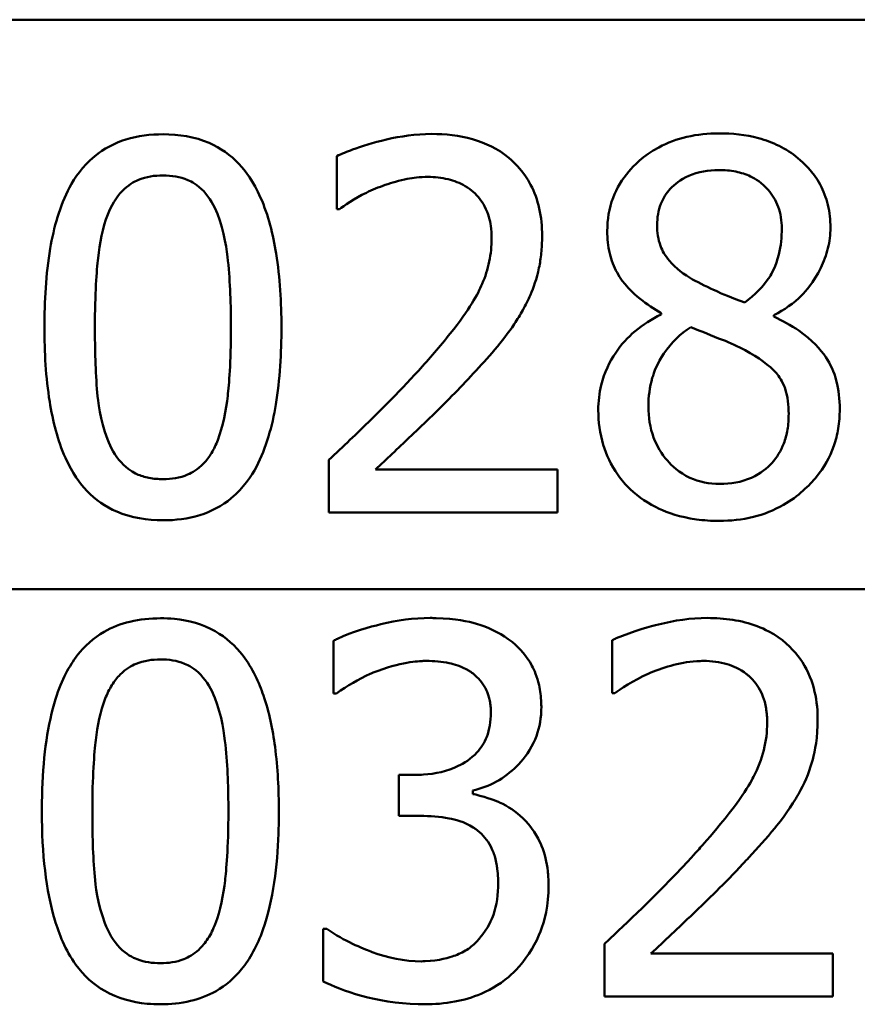
# Paper-space layout 'DF_1' of a CAD drawing. Units: millimetres. Extents: x 0 to 2100, y 0 to 4110.
# Drawn here: x 1409 to 1415, y 1557 to 1563 of the extents above; entities that cross this region are included whole.
import ezdxf

# ---------------------------------------------------------------- set-up
doc = ezdxf.new("R2010")
doc.units = ezdxf.units.MM
doc.header["$LTSCALE"] = 10
doc.layers.add('Visible Edges(ISO)', color=7, linetype='Continuous', lineweight=50)
doc.layers.add('Visible Tangent Edges(ISO)', color=7, linetype='Continuous', lineweight=50)

psp = doc.layouts.new('DF_1')

# ---------------------------------------------------------------- linework, layer by layer
at = {"layer": 'Visible Edges(ISO)'}
for p, q in [((1411.0637, 1562.4193), (1411.0637, 1562.0627)), ((1411.0819, 1562.0627), (1411.0637, 1562.0627)), ((1413.2517, 1561.3618), (1413.2517, 1561.3516)), ((1414.0134, 1561.3374), (1414.0134, 1561.3476)), ((1411.011, 1560.3711), (1411.011, 1560.0165)), ((1411.325, 1560.3062), (1412.5527, 1560.3062)), ((1412.5527, 1560.0165), (1412.5527, 1560.3062)), ((1412.5527, 1560.0165), (1411.011, 1560.0165)), ((1411.0424, 1559.1511), (1411.0424, 1558.7965)), ((1412.9224, 1559.1551), (1412.9224, 1558.7986)), ((1411.0626, 1558.7965), (1411.0424, 1558.7965)), ((1412.9407, 1558.7986), (1412.9224, 1558.7986)), ((1411.484, 1558.2475), (1411.5954, 1558.2475)), ((1411.484, 1558.2475), (1411.484, 1557.97)), ((1411.9824, 1558.1178), (1411.9824, 1558.1422)), ((1411.6258, 1557.97), (1411.484, 1557.97)), ((1410.9735, 1557.2082), (1410.9978, 1557.2082)), ((1410.9735, 1557.2082), (1410.9735, 1556.8537)), ((1412.8698, 1557.1069), (1412.8698, 1556.7524)), ((1413.1838, 1557.0421), (1414.4115, 1557.0421)), ((1414.4115, 1556.7524), (1414.4115, 1557.0421)), ((1414.4115, 1556.7524), (1412.8698, 1556.7524))]:
    psp.add_line(p, q, dxfattribs=at)
for points, knots in [([(1409.8927, 1562.5672), (1409.8082, 1562.5672), (1409.7231, 1562.5572), (1409.5647, 1562.5078), (1409.4935, 1562.4708), (1409.3486, 1562.3513), (1409.2965, 1562.2736), (1409.1948, 1562.0846), (1409.1553, 1561.9371), (1409.1022, 1561.6242), (1409.0924, 1561.4391), (1409.0924, 1561.2645)], [-0.1533658, -0.1533658, -0.1533658, -0.1533658, -0.1349126, -0.1349126, -0.117459, -0.117459, -0.0952159, -0.0952159, -0.0523708, -0.0523708, 0, 0, 0, 0]), ([(1410.6909, 1561.2665), (1410.6909, 1561.4303), (1410.6818, 1561.6012), (1410.6352, 1561.891), (1410.6025, 1562.0221), (1410.5016, 1562.2504), (1410.4484, 1562.3203), (1410.3474, 1562.428), (1410.2798, 1562.4754), (1410.1052, 1562.551), (1409.9989, 1562.5672), (1409.8927, 1562.5672)], [-0.1267582, -0.1267582, -0.1267582, -0.1267582, -0.1008969, -0.1008969, -0.0803252, -0.0803252, -0.0609455, -0.0609455, -0.0342693, -0.0342693, 0, 0, 0, 0]), ([(1411.7039, 1562.5692), (1411.4898, 1562.5692), (1411.2873, 1562.5057), (1411.1348, 1562.4508), (1411.0977, 1562.436), (1411.0637, 1562.4193)], [-0.05247142, -0.05247142, -0.05247142, -0.05247142, -0.0121494, -0.0121494, 0, 0, 0, 0]), ([(1412.4494, 1561.8824), (1412.4494, 1561.9448), (1412.4436, 1562.0071), (1412.4174, 1562.1238), (1412.3983, 1562.1772), (1412.3283, 1562.3096), (1412.2724, 1562.3683), (1412.1514, 1562.4687), (1412.0686, 1562.5089), (1411.8909, 1562.5595), (1411.7966, 1562.5692), (1411.7039, 1562.5692)], [-0.1058257, -0.1058257, -0.1058257, -0.1058257, -0.092733, -0.092733, -0.0805766, -0.0805766, -0.0605252, -0.0605252, -0.0304683, -0.0304683, 0, 0, 0, 0]), ([(1413.6427, 1562.5733), (1413.5697, 1562.5733), (1413.4964, 1562.5663), (1413.3594, 1562.5345), (1413.296, 1562.5114), (1413.1309, 1562.422), (1413.0655, 1562.3529), (1412.9893, 1562.2642), (1412.9528, 1562.2049), (1412.901, 1562.0666), (1412.889, 1561.9918), (1412.889, 1561.9148)], [-0.07784759, -0.07784759, -0.07784759, -0.07784759, -0.06842149, -0.06842149, -0.05982318, -0.05982318, -0.04484958, -0.04484958, -0.02309886, -0.02309886, 0, 0, 0, 0]), ([(1414.3943, 1561.9371), (1414.3943, 1561.9892), (1414.389, 1562.0407), (1414.3654, 1562.1392), (1414.3481, 1562.1848), (1414.277, 1562.3164), (1414.214, 1562.3745), (1414.095, 1562.4721), (1414.0048, 1562.5149), (1413.8221, 1562.5641), (1413.732, 1562.5733), (1413.6427, 1562.5733)], [-0.09594154, -0.09594154, -0.09594154, -0.09594154, -0.08770092, -0.08770092, -0.0797599, -0.0797599, -0.06325866, -0.06325866, -0.02995389, -0.02995389, 0, 0, 0, 0]), ([(1413.2253, 1561.9533), (1413.2253, 1561.9788), (1413.2273, 1562.0043), (1413.2357, 1562.0528), (1413.2419, 1562.0756), (1413.2655, 1562.1363), (1413.287, 1562.17), (1413.3414, 1562.2285), (1413.3824, 1562.262), (1413.5026, 1562.3154), (1413.5719, 1562.3261), (1413.6407, 1562.3261)], [-0.08708759, -0.08708759, -0.08708759, -0.08708759, -0.07485761, -0.07485761, -0.06339213, -0.06339213, -0.04321848, -0.04321848, -0.02306583, -0.02306583, 0, 0, 0, 0]), ([(1413.6407, 1562.3261), (1413.6794, 1562.3261), (1413.7185, 1562.3229), (1413.7906, 1562.3084), (1413.8239, 1562.298), (1413.8869, 1562.2678), (1413.9313, 1562.2413), (1414.0028, 1562.1584), (1414.0257, 1562.1208), (1414.0586, 1562.032), (1414.0661, 1561.9832), (1414.0661, 1561.9331)], [-0.09441626, -0.09441626, -0.09441626, -0.09441626, -0.07080408, -0.07080408, -0.04974109, -0.04974109, -0.02890628, -0.02890628, -0.01504647, -0.01504647, 0, 0, 0, 0]), ([(1409.5199, 1562.0263), (1409.5433, 1562.0847), (1409.5747, 1562.1396), (1409.6572, 1562.2255), (1409.6966, 1562.247), (1409.7787, 1562.2816), (1409.8362, 1562.2896), (1409.8927, 1562.2896)], [-0.03913852, -0.03913852, -0.03913852, -0.03913852, -0.02834966, -0.02834966, -0.01824503, -0.01824503, 0, 0, 0, 0]), ([(1409.8927, 1562.2896), (1409.9497, 1562.2896), (1410.0077, 1562.2814), (1410.0848, 1562.2479), (1410.125, 1562.2269), (1410.2071, 1562.1393), (1410.237, 1562.0867), (1410.2594, 1562.0303)], [-0.07859924, -0.07859924, -0.07859924, -0.07859924, -0.03741751, -0.03741751, -0.01842302, -0.01842302, 0, 0, 0, 0]), ([(1411.325, 1562.2005), (1411.3692, 1562.2188), (1411.4142, 1562.2342), (1411.5194, 1562.2635), (1411.5638, 1562.2712), (1411.6274, 1562.2781), (1411.6535, 1562.2795), (1411.6796, 1562.2795)], [-0.03049199, -0.03049199, -0.03049199, -0.03049199, -0.02097219, -0.02097219, -0.00856402, -0.00856402, 0, 0, 0, 0]), ([(1411.6796, 1562.2795), (1411.7252, 1562.2795), (1411.771, 1562.2749), (1411.8557, 1562.2541), (1411.8946, 1562.239), (1411.9501, 1562.206), (1411.9683, 1562.193), (1411.9855, 1562.1782)], [-0.03591287, -0.03591287, -0.03591287, -0.03591287, -0.02081583, -0.02081583, -0.00719289, -0.00719289, 0, 0, 0, 0]), ([(1411.0819, 1562.0627), (1411.1101, 1562.0824), (1411.1846, 1562.1344), (1411.284, 1562.1832), (1411.3044, 1562.1922), (1411.325, 1562.2005)], [-0.03560935, -0.03560935, -0.03560935, -0.03560935, -0.00718593, -0.00718593, 0, 0, 0, 0]), ([(1411.9855, 1562.1782), (1412.0165, 1562.1514), (1412.0417, 1562.1191), (1412.0874, 1562.0316), (1412.098, 1561.9839), (1412.1072, 1561.9221), (1412.1091, 1561.8931), (1412.1091, 1561.8642)], [-0.02638412, -0.02638412, -0.02638412, -0.02638412, -0.01877665, -0.01877665, -0.00867799, -0.00867799, 0, 0, 0, 0]), ([(1409.4328, 1561.2645), (1409.4328, 1561.4959), (1409.4447, 1561.6478), (1409.4645, 1561.8302), (1409.4839, 1561.9355), (1409.5199, 1562.0263)], [-0.05522621, -0.05522621, -0.05522621, -0.05522621, -0.02955044, -0.02955044, 0, 0, 0, 0]), ([(1410.2594, 1562.0303), (1410.3066, 1561.9112), (1410.3232, 1561.7791), (1410.3457, 1561.5689), (1410.3505, 1561.4115), (1410.3505, 1561.2665)], [-0.06334667, -0.06334667, -0.06334667, -0.06334667, -0.04349981, -0.04349981, 0, 0, 0, 0]), ([(1413.4644, 1561.5887), (1413.4082, 1561.6211), (1413.352, 1561.662), (1413.2784, 1561.7488), (1413.2603, 1561.782), (1413.232, 1561.8586), (1413.2253, 1561.9056), (1413.2253, 1561.9533)], [-0.04016708, -0.04016708, -0.04016708, -0.04016708, -0.02487013, -0.02487013, -0.0143256, -0.0143256, 0, 0, 0, 0]), ([(1414.0661, 1561.9331), (1414.0661, 1561.8737), (1414.0602, 1561.8146), (1414.0261, 1561.6752), (1413.9963, 1561.6253), (1413.943, 1561.5411), (1413.883, 1561.4831), (1413.8169, 1561.4327)], [-0.03968028, -0.03968028, -0.03968028, -0.03968028, -0.03439255, -0.03439255, -0.02681683, -0.02681683, 0, 0, 0, 0]), ([(1414.0134, 1561.3476), (1414.0819, 1561.3822), (1414.146, 1561.4264), (1414.224, 1561.5055), (1414.2809, 1561.5666), (1414.3496, 1561.7081), (1414.3662, 1561.7524), (1414.3829, 1561.8209), (1414.3871, 1561.8433), (1414.3928, 1561.8896), (1414.3943, 1561.9133), (1414.3943, 1561.9371)], [-0.1471896, -0.1471896, -0.1471896, -0.1471896, -0.0623243, -0.0623243, -0.0284324, -0.0284324, -0.0140247, -0.0140247, -0.007142, -0.007142, 0, 0, 0, 0]), ([(1412.1091, 1561.8642), (1412.1091, 1561.8119), (1412.1037, 1561.7602), (1412.0822, 1561.6569), (1412.066, 1561.6065), (1412.0149, 1561.4868), (1411.9617, 1561.3888), (1411.7621, 1561.1383), (1411.687, 1561.0522), (1411.6147, 1560.9728)], [-0.1883161, -0.1883161, -0.1883161, -0.1883161, -0.1444186, -0.1444186, -0.0994443, -0.0994443, -0.0335419, -0.0335419, 0, 0, 0, 0]), ([(1412.3198, 1561.382), (1412.3389, 1561.4152), (1412.356, 1561.4496), (1412.3903, 1561.5303), (1412.413, 1561.5925), (1412.4352, 1561.6988), (1412.4403, 1561.7322), (1412.4455, 1561.7833), (1412.4468, 1561.801), (1412.4489, 1561.8399), (1412.4494, 1561.8612), (1412.4494, 1561.8824)], [-0.06223592, -0.06223592, -0.06223592, -0.06223592, -0.04438898, -0.04438898, -0.02181994, -0.02181994, -0.01168873, -0.01168873, -0.00637489, -0.00637489, 0, 0, 0, 0]), ([(1412.889, 1561.9148), (1412.889, 1561.8636), (1412.8939, 1561.8124), (1412.9162, 1561.7172), (1412.9324, 1561.674), (1412.998, 1561.557), (1413.0599, 1561.499), (1413.1554, 1561.4217), (1413.2033, 1561.3899), (1413.2517, 1561.3618)], [-0.06240016, -0.06240016, -0.06240016, -0.06240016, -0.05045474, -0.05045474, -0.03944516, -0.03944516, -0.0182653, -0.0182653, 0, 0, 0, 0]), ([(1413.8169, 1561.4327), (1413.7319, 1561.4604), (1413.6531, 1561.4965), (1413.5779, 1561.5312), (1413.5088, 1561.5638), (1413.4644, 1561.5887)], [-0.02811606, -0.02811606, -0.02811606, -0.02811606, -0.01664337, -0.01664337, 0, 0, 0, 0]), ([(1411.9855, 1560.9545), (1412.0839, 1561.0591), (1412.181, 1561.1666), (1412.2824, 1561.3182), (1412.3018, 1561.3497), (1412.3198, 1561.382)], [-0.05637346, -0.05637346, -0.05637346, -0.05637346, -0.01136091, -0.01136091, 0, 0, 0, 0]), ([(1413.2517, 1561.3516), (1413.1898, 1561.3213), (1413.1302, 1561.2842), (1413.0268, 1561.1971), (1412.9828, 1561.1492), (1412.9051, 1561.0335), (1412.8693, 1560.9606), (1412.8347, 1560.8207), (1412.8283, 1560.7645), (1412.8283, 1560.7074)], [-0.09370011, -0.09370011, -0.09370011, -0.09370011, -0.067436, -0.067436, -0.04346064, -0.04346064, -0.01712732, -0.01712732, 0, 0, 0, 0]), ([(1414.4571, 1560.7135), (1414.4571, 1560.7787), (1414.4504, 1560.8439), (1414.4185, 1560.9634), (1414.3955, 1561.0162), (1414.3285, 1561.1165), (1414.2707, 1561.1806), (1414.1274, 1561.2798), (1414.0708, 1561.3109), (1414.0134, 1561.3374)], [-0.1248859, -0.1248859, -0.1248859, -0.1248859, -0.0894099, -0.0894099, -0.0569174, -0.0569174, -0.0209263, -0.0209263, 0, 0, 0, 0]), ([(1409.0924, 1561.2645), (1409.0924, 1561.0993), (1409.1016, 1560.9263), (1409.1484, 1560.6349), (1409.1812, 1560.503), (1409.2808, 1560.2802), (1409.3324, 1560.2111), (1409.4362, 1560.1017), (1409.5039, 1560.055), (1409.6791, 1559.9798), (1409.7862, 1559.9639), (1409.8927, 1559.9639)], [-0.1331004, -0.1331004, -0.1331004, -0.1331004, -0.1040849, -0.1040849, -0.0812126, -0.0812126, -0.0607627, -0.0607627, -0.0343628, -0.0343628, 0, 0, 0, 0]), ([(1409.5179, 1560.5109), (1409.4676, 1560.6425), (1409.4541, 1560.7694), (1409.4362, 1560.9642), (1409.4328, 1561.1253), (1409.4328, 1561.2645)], [-0.05841362, -0.05841362, -0.05841362, -0.05841362, -0.0417702, -0.0417702, 0, 0, 0, 0]), ([(1409.8927, 1559.9639), (1409.9761, 1559.9639), (1410.06, 1559.9738), (1410.2175, 1560.0228), (1410.2891, 1560.0601), (1410.4355, 1560.1815), (1410.4881, 1560.2615), (1410.5895, 1560.4515), (1410.6291, 1560.6007), (1410.6813, 1560.9132), (1410.6909, 1561.0947), (1410.6909, 1561.2665)], [-0.1516956, -0.1516956, -0.1516956, -0.1516956, -0.1340973, -0.1340973, -0.1170688, -0.1170688, -0.0950918, -0.0950918, -0.0515646, -0.0515646, 0, 0, 0, 0]), ([(1410.3505, 1561.2665), (1410.3505, 1561.0239), (1410.3373, 1560.88), (1410.3174, 1560.7052), (1410.2976, 1560.5968), (1410.2614, 1560.5048)], [-0.05300859, -0.05300859, -0.05300859, -0.05300859, -0.02996858, -0.02996858, 0, 0, 0, 0]), ([(1413.1666, 1560.7317), (1413.1666, 1560.7971), (1413.1746, 1560.8615), (1413.2039, 1560.9618), (1413.2258, 1561.0228), (1413.3202, 1561.1623), (1413.3823, 1561.2202), (1413.4523, 1561.2665)], [-0.09343777, -0.09343777, -0.09343777, -0.09343777, -0.0522832, -0.0522832, -0.02718995, -0.02718995, 0, 0, 0, 0]), ([(1413.4523, 1561.2665), (1413.5238, 1561.2374), (1413.5953, 1561.2086), (1413.7152, 1561.1615), (1413.7731, 1561.1367), (1413.8189, 1561.1105)], [-0.04308107, -0.04308107, -0.04308107, -0.04308107, -0.01732078, -0.01732078, 0, 0, 0, 0]), ([(1413.8189, 1561.1105), (1413.9091, 1561.0617), (1413.983, 1561.0098), (1414.0481, 1560.9338), (1414.0708, 1560.9022), (1414.1063, 1560.7982), (1414.1127, 1560.7388), (1414.1127, 1560.681)], [-0.07478976, -0.07478976, -0.07478976, -0.07478976, -0.03342503, -0.03342503, -0.01733596, -0.01733596, 0, 0, 0, 0]), ([(1411.6147, 1560.9728), (1411.4787, 1560.8232), (1411.3402, 1560.6844), (1411.1061, 1560.4607), (1411.0586, 1560.4158), (1411.011, 1560.3711)], [-0.1015489, -0.1015489, -0.1015489, -0.1015489, -0.0204715, -0.0204715, 0, 0, 0, 0]), ([(1411.325, 1560.3062), (1411.3973, 1560.3734), (1411.4795, 1560.4512), (1411.6339, 1560.5978), (1411.742, 1560.7008), (1411.8901, 1560.8524), (1411.9383, 1560.9031), (1411.9855, 1560.9545)], [-0.1077634, -0.1077634, -0.1077634, -0.1077634, -0.0665303, -0.0665303, -0.0218517, -0.0218517, 0, 0, 0, 0]), ([(1413.6467, 1560.209), (1413.5775, 1560.209), (1413.5095, 1560.2215), (1413.3735, 1560.285), (1413.3247, 1560.3324), (1413.2551, 1560.4114), (1413.2236, 1560.4631), (1413.177, 1560.5885), (1413.1666, 1560.6594), (1413.1666, 1560.7317)], [-0.0675529, -0.0675529, -0.0675529, -0.0675529, -0.05496348, -0.05496348, -0.04078328, -0.04078328, -0.02168935, -0.02168935, 0, 0, 0, 0]), ([(1412.8283, 1560.7074), (1412.8283, 1560.6274), (1412.839, 1560.5493), (1412.8816, 1560.4088), (1412.9125, 1560.3373), (1412.9862, 1560.2342), (1413.0134, 1560.203), (1413.043, 1560.1746)], [-0.07051959, -0.07051959, -0.07051959, -0.07051959, -0.03957169, -0.03957169, -0.01307858, -0.01307858, 0, 0, 0, 0]), ([(1413.6427, 1559.9598), (1413.7207, 1559.9598), (1413.7986, 1559.968), (1413.9454, 1560.0045), (1414.0134, 1560.0312), (1414.1791, 1560.1264), (1414.2528, 1560.1994), (1414.3499, 1560.3187), (1414.3898, 1560.3877), (1414.4302, 1560.5033), (1414.44, 1560.5425), (1414.4538, 1560.6259), (1414.4571, 1560.6696), (1414.4571, 1560.7135)], [-0.1048745, -0.1048745, -0.1048745, -0.1048745, -0.0888232, -0.0888232, -0.0738936, -0.0738936, -0.0504035, -0.0504035, -0.0254312, -0.0254312, -0.0131709, -0.0131709, 0, 0, 0, 0]), ([(1414.1127, 1560.681), (1414.1127, 1560.6456), (1414.1102, 1560.6101), (1414.099, 1560.543), (1414.0908, 1560.5116), (1414.0605, 1560.4317), (1414.0336, 1560.388), (1413.9695, 1560.3178), (1413.9255, 1560.2794), (1413.7936, 1560.2205), (1413.72, 1560.209), (1413.6467, 1560.209)], [-0.1084796, -0.1084796, -0.1084796, -0.1084796, -0.0908353, -0.0908353, -0.074534, -0.074534, -0.0476394, -0.0476394, -0.0245881, -0.0245881, 0, 0, 0, 0]), ([(1409.8927, 1560.2414), (1409.8608, 1560.2414), (1409.8287, 1560.2439), (1409.7693, 1560.2554), (1409.7418, 1560.2637), (1409.6943, 1560.2855), (1409.6525, 1560.3075), (1409.569, 1560.3999), (1409.5395, 1560.4533), (1409.5179, 1560.5109)], [-0.09092084, -0.09092084, -0.09092084, -0.09092084, -0.06332503, -0.06332503, -0.03867846, -0.03867846, -0.0186283, -0.0186283, 0, 0, 0, 0]), ([(1410.2614, 1560.5048), (1410.2497, 1560.4743), (1410.2357, 1560.4448), (1410.2037, 1560.3918), (1410.1861, 1560.3683), (1410.1272, 1560.3065), (1410.0882, 1560.2847), (1410.0059, 1560.2497), (1409.949, 1560.2414), (1409.8927, 1560.2414)], [-0.03977992, -0.03977992, -0.03977992, -0.03977992, -0.0339202, -0.0339202, -0.02854649, -0.02854649, -0.01817675, -0.01817675, 0, 0, 0, 0]), ([(1413.043, 1560.1746), (1413.1018, 1560.118), (1413.1684, 1560.0744), (1413.2964, 1560.0156), (1413.3777, 1559.9854), (1413.5405, 1559.9629), (1413.5917, 1559.9598), (1413.6427, 1559.9598)], [-0.1032817, -0.1032817, -0.1032817, -0.1032817, -0.0549772, -0.0549772, -0.0171219, -0.0171219, 0, 0, 0, 0]), ([(1409.8754, 1559.303), (1409.8064, 1559.303), (1409.7368, 1559.2963), (1409.6082, 1559.2652), (1409.5494, 1559.2428), (1409.4237, 1559.17), (1409.363, 1559.1159), (1409.2625, 1558.9852), (1409.2101, 1558.8941), (1409.1144, 1558.59), (1409.086, 1558.3846), (1409.076, 1558.1003), (1409.0752, 1558.0502), (1409.0752, 1558.0003)], [-0.3004129, -0.3004129, -0.3004129, -0.3004129, -0.2489104, -0.2489104, -0.2025513, -0.2025513, -0.1433017, -0.1433017, -0.0861745, -0.0861745, -0.0151673, -0.0151673, 0, 0, 0, 0]), ([(1410.6736, 1558.0024), (1410.6736, 1558.1459), (1410.6666, 1558.2938), (1410.6323, 1558.5521), (1410.608, 1558.671), (1410.5398, 1558.8694), (1410.497, 1558.9653), (1410.3796, 1559.1186), (1410.3175, 1559.1739), (1410.1592, 1559.2635), (1410.0656, 1559.289), (1409.938, 1559.3016), (1409.9067, 1559.303), (1409.8754, 1559.303)], [-0.1948832, -0.1948832, -0.1948832, -0.1948832, -0.143733, -0.143733, -0.1017855, -0.1017855, -0.068282, -0.068282, -0.0414439, -0.0414439, -0.0100897, -0.0100897, 0, 0, 0, 0]), ([(1411.6947, 1559.305), (1411.5832, 1559.305), (1411.4712, 1559.2893), (1411.2858, 1559.2448), (1411.1674, 1559.2122), (1411.0606, 1559.1606), (1411.0514, 1559.1559), (1411.0424, 1559.1511)], [-0.08801735, -0.08801735, -0.08801735, -0.08801735, -0.03791609, -0.03791609, -0.00326889, -0.00326889, 0, 0, 0, 0]), ([(1412.2215, 1559.1632), (1412.1553, 1559.2099), (1412.0834, 1559.2438), (1411.9519, 1559.2824), (1411.8658, 1559.3012), (1411.722, 1559.3049), (1411.7083, 1559.305), (1411.6947, 1559.305)], [-0.106868, -0.106868, -0.106868, -0.106868, -0.0472693, -0.0472693, -0.0044777, -0.0044777, 0, 0, 0, 0]), ([(1413.5626, 1559.305), (1413.4527, 1559.305), (1413.3423, 1559.2887), (1413.1944, 1559.2514), (1413.0575, 1559.2158), (1412.9406, 1559.1638), (1412.9314, 1559.1595), (1412.9224, 1559.1551)], [-0.1454244, -0.1454244, -0.1454244, -0.1454244, -0.0416476, -0.0416476, -0.0032557, -0.0032557, 0, 0, 0, 0]), ([(1414.3082, 1558.6183), (1414.3082, 1558.6315), (1414.3079, 1558.6447), (1414.3046, 1558.7259), (1414.2944, 1558.7927), (1414.2523, 1558.9285), (1414.2188, 1558.9931), (1414.1329, 1559.1031), (1414.0709, 1559.1648), (1413.8769, 1559.2684), (1413.7634, 1559.2938), (1413.6209, 1559.3041), (1413.5918, 1559.305), (1413.5626, 1559.305)], [-0.1601083, -0.1601083, -0.1601083, -0.1601083, -0.1536242, -0.1536242, -0.1202531, -0.1202531, -0.0825992, -0.0825992, -0.0479598, -0.0479598, -0.0097675, -0.0097675, 0, 0, 0, 0]), ([(1412.4443, 1558.7013), (1412.4443, 1558.7122), (1412.4441, 1558.7231), (1412.442, 1558.7742), (1412.4372, 1558.8141), (1412.4156, 1558.9103), (1412.3969, 1558.9526), (1412.3472, 1559.0463), (1412.3018, 1559.0993), (1412.2391, 1559.1501), (1412.2304, 1559.1568), (1412.2215, 1559.1632)], [-0.04569538, -0.04569538, -0.04569538, -0.04569538, -0.04375634, -0.04375634, -0.03657083, -0.03657083, -0.0259822, -0.0259822, -0.0035504, -0.0035504, 0, 0, 0, 0]), ([(1409.5027, 1558.7621), (1409.5152, 1558.7934), (1409.5301, 1558.8239), (1409.5641, 1558.8782), (1409.5826, 1558.9023), (1409.6426, 1558.9629), (1409.6808, 1558.9836), (1409.7627, 1559.0176), (1409.8197, 1559.0255), (1409.8754, 1559.0255)], [-0.03954601, -0.03954601, -0.03954601, -0.03954601, -0.03353125, -0.03353125, -0.02804277, -0.02804277, -0.01799662, -0.01799662, 0, 0, 0, 0]), ([(1409.8754, 1559.0255), (1409.9304, 1559.0255), (1409.9861, 1559.0178), (1410.0643, 1558.9858), (1410.1048, 1558.9649), (1410.1884, 1558.8777), (1410.2192, 1558.8238), (1410.2421, 1558.7661)], [-0.07374399, -0.07374399, -0.07374399, -0.07374399, -0.03812882, -0.03812882, -0.01911236, -0.01911236, 0, 0, 0, 0]), ([(1411.3098, 1558.9363), (1411.4938, 1559.0091), (1411.6203, 1559.0142), (1411.6536, 1559.0152), (1411.661, 1559.0153), (1411.6684, 1559.0153)], [-0.01093385, -0.01093385, -0.01093385, -0.01093385, -0.00242905, -0.00242905, 0, 0, 0, 0]), ([(1411.6684, 1559.0153), (1411.7204, 1559.0153), (1411.7722, 1559.0107), (1411.8528, 1558.9939), (1411.9026, 1558.9814), (1411.9619, 1558.9452), (1411.9671, 1558.9418), (1411.9723, 1558.9383)], [-0.05775637, -0.05775637, -0.05775637, -0.05775637, -0.02265302, -0.02265302, -0.00201425, -0.00201425, 0, 0, 0, 0]), ([(1413.1838, 1558.9363), (1413.2773, 1558.9751), (1413.3913, 1559.011), (1413.5231, 1559.0152), (1413.5307, 1559.0153), (1413.5383, 1559.0153)], [-0.04412355, -0.04412355, -0.04412355, -0.04412355, -0.00255028, -0.00255028, 0, 0, 0, 0]), ([(1413.5383, 1559.0153), (1413.5925, 1559.0153), (1413.6467, 1559.0089), (1413.7382, 1558.9811), (1413.7841, 1558.9613), (1413.834, 1558.9226), (1413.8392, 1558.9184), (1413.8442, 1558.914)], [-0.04500407, -0.04500407, -0.04500407, -0.04500407, -0.02074661, -0.02074661, -0.00218173, -0.00218173, 0, 0, 0, 0]), ([(1411.0626, 1558.7965), (1411.1353, 1558.8471), (1411.2112, 1558.8929), (1411.2969, 1558.9308), (1411.3034, 1558.9336), (1411.3098, 1558.9363)], [-0.02998523, -0.02998523, -0.02998523, -0.02998523, -0.0022392, -0.0022392, 0, 0, 0, 0]), ([(1411.9723, 1558.9383), (1411.9772, 1558.9349), (1411.9821, 1558.9313), (1412.0196, 1558.9018), (1412.0459, 1558.8696), (1412.0728, 1558.8203), (1412.084, 1558.7981), (1412.0958, 1558.7522), (1412.0983, 1558.739), (1412.1013, 1558.7175), (1412.1021, 1558.7091), (1412.1036, 1558.6895), (1412.104, 1558.6782), (1412.104, 1558.6669)], [-0.06018099, -0.06018099, -0.06018099, -0.06018099, -0.05514115, -0.05514115, -0.02046915, -0.02046915, -0.01001795, -0.01001795, -0.00595336, -0.00595336, -0.00341176, -0.00341176, 0, 0, 0, 0]), ([(1412.9407, 1558.7986), (1412.9726, 1558.8209), (1413.064, 1558.8856), (1413.1718, 1558.9315), (1413.1778, 1558.9339), (1413.1838, 1558.9363)], [-0.03815383, -0.03815383, -0.03815383, -0.03815383, -0.00209901, -0.00209901, 0, 0, 0, 0]), ([(1413.8442, 1558.914), (1413.8486, 1558.9103), (1413.8529, 1558.9063), (1413.8897, 1558.8708), (1413.9148, 1558.8328), (1413.9408, 1558.7718), (1413.9494, 1558.7482), (1413.9592, 1558.7027), (1413.9616, 1558.6887), (1413.9645, 1558.6653), (1413.9654, 1558.6562), (1413.9673, 1558.6314), (1413.9678, 1558.6157), (1413.9678, 1558.6)], [-0.04945125, -0.04945125, -0.04945125, -0.04945125, -0.04629718, -0.04629718, -0.02177236, -0.02177236, -0.01188062, -0.01188062, -0.00752798, -0.00752798, -0.00473558, -0.00473558, 0, 0, 0, 0]), ([(1409.4155, 1558.0003), (1409.4155, 1558.2331), (1409.4284, 1558.3978), (1409.4491, 1558.5752), (1409.4681, 1558.6749), (1409.5027, 1558.7621)], [-0.05370416, -0.05370416, -0.05370416, -0.05370416, -0.02819331, -0.02819331, 0, 0, 0, 0]), ([(1410.2421, 1558.7661), (1410.2893, 1558.6472), (1410.306, 1558.5143), (1410.3284, 1558.3049), (1410.3333, 1558.1492), (1410.3333, 1558.0024)], [-0.0649151, -0.0649151, -0.0649151, -0.0649151, -0.04468812, -0.04468812, 0, 0, 0, 0]), ([(1411.9824, 1558.1422), (1412.0376, 1558.1539), (1412.0908, 1558.1732), (1412.1918, 1558.2292), (1412.2374, 1558.2645), (1412.313, 1558.3412), (1412.3577, 1558.393), (1412.4203, 1558.523), (1412.4367, 1558.5855), (1412.4436, 1558.6677), (1412.4443, 1558.6845), (1412.4443, 1558.7013)], [-0.106255, -0.106255, -0.106255, -0.106255, -0.077266, -0.077266, -0.0485344, -0.0485344, -0.0248042, -0.0248042, -0.0050653, -0.0050653, 0, 0, 0, 0]), ([(1412.104, 1558.6669), (1412.104, 1558.638), (1412.1018, 1558.609), (1412.0924, 1558.5543), (1412.0855, 1558.5286), (1412.0603, 1558.4642), (1412.0384, 1558.4291), (1411.9692, 1558.3538), (1411.9209, 1558.325), (1411.8096, 1558.2705), (1411.7286, 1558.2539), (1411.6308, 1558.248), (1411.6131, 1558.2475), (1411.5954, 1558.2475)], [-0.06577483, -0.06577483, -0.06577483, -0.06577483, -0.05967178, -0.05967178, -0.05405981, -0.05405981, -0.04509053, -0.04509053, -0.03203508, -0.03203508, -0.0058002, -0.0058002, 0, 0, 0, 0]), ([(1414.1785, 1558.1178), (1414.2172, 1558.1848), (1414.2471, 1558.256), (1414.2834, 1558.3789), (1414.3039, 1558.4602), (1414.308, 1558.5928), (1414.3082, 1558.6055), (1414.3082, 1558.6183)], [-0.09590627, -0.09590627, -0.09590627, -0.09590627, -0.03996295, -0.03996295, -0.00384, -0.00384, 0, 0, 0, 0]), ([(1413.9678, 1558.6), (1413.9678, 1558.5375), (1413.9602, 1558.4757), (1413.9291, 1558.3519), (1413.9057, 1558.292), (1413.8422, 1558.169), (1413.7665, 1558.0398), (1413.5196, 1557.7597), (1413.4966, 1557.734), (1413.4735, 1557.7086)], [-0.2910675, -0.2910675, -0.2910675, -0.2910675, -0.2037163, -0.2037163, -0.1138141, -0.1138141, -0.0104727, -0.0104727, 0, 0, 0, 0]), ([(1412.3187, 1557.9558), (1412.2723, 1557.9997), (1412.2205, 1558.0355), (1412.1466, 1558.0675), (1412.0799, 1558.0955), (1411.9953, 1558.1151), (1411.9889, 1558.1165), (1411.9824, 1558.1178)], [-0.1264073, -0.1264073, -0.1264073, -0.1264073, -0.0288701, -0.0288701, -0.002199, -0.002199, 0, 0, 0, 0]), ([(1413.8442, 1557.6904), (1413.9042, 1557.7541), (1413.9622, 1557.8197), (1414.0506, 1557.9263), (1414.1075, 1557.9966), (1414.1679, 1558.099), (1414.1732, 1558.1084), (1414.1785, 1558.1178)], [-0.09225573, -0.09225573, -0.09225573, -0.09225573, -0.03590444, -0.03590444, -0.00327351, -0.00327351, 0, 0, 0, 0]), ([(1409.0752, 1558.0003), (1409.0752, 1557.7137), (1409.1027, 1557.4664), (1409.1899, 1557.177), (1409.2326, 1557.0656), (1409.3574, 1556.8939), (1409.4219, 1556.8341), (1409.5861, 1556.74), (1409.6829, 1556.7133), (1409.815, 1556.701), (1409.8452, 1556.6997), (1409.8754, 1556.6997)], [-0.2017762, -0.2017762, -0.2017762, -0.2017762, -0.1133202, -0.1133202, -0.0730592, -0.0730592, -0.0432728, -0.0432728, -0.0097775, -0.0097775, 0, 0, 0, 0]), ([(1409.5006, 1557.2467), (1409.45, 1557.3791), (1409.4368, 1557.5059), (1409.4189, 1557.7001), (1409.4155, 1557.8546), (1409.4155, 1558.0003)], [-0.06178266, -0.06178266, -0.06178266, -0.06178266, -0.0443316, -0.0443316, 0, 0, 0, 0]), ([(1409.8754, 1556.6997), (1409.9425, 1556.6997), (1410.0108, 1556.7061), (1410.1372, 1556.7364), (1410.195, 1556.7582), (1410.3155, 1556.827), (1410.3727, 1556.876), (1410.4799, 1557.0066), (1410.528, 1557.0939), (1410.6372, 1557.4016), (1410.6632, 1557.6386), (1410.6728, 1557.8999), (1410.6736, 1557.9512), (1410.6736, 1558.0024)], [-0.1953859, -0.1953859, -0.1953859, -0.1953859, -0.1680121, -0.1680121, -0.1436506, -0.1436506, -0.1143461, -0.1143461, -0.0795851, -0.0795851, -0.0155722, -0.0155722, 0, 0, 0, 0]), ([(1410.3333, 1558.0024), (1410.3333, 1557.7505), (1410.3182, 1557.5984), (1410.2996, 1557.4388), (1410.28, 1557.3317), (1410.2441, 1557.2406)], [-0.04911258, -0.04911258, -0.04911258, -0.04911258, -0.02948256, -0.02948256, 0, 0, 0, 0]), ([(1411.6258, 1557.97), (1411.6921, 1557.97), (1411.7586, 1557.965), (1411.8603, 1557.9462), (1411.9225, 1557.9322), (1411.9911, 1557.8889), (1411.9969, 1557.8849), (1412.0027, 1557.8808)], [-0.06968443, -0.06968443, -0.06968443, -0.06968443, -0.02702027, -0.02702027, -0.00234931, -0.00234931, 0, 0, 0, 0]), ([(1412.4929, 1557.4939), (1412.4929, 1557.5155), (1412.4923, 1557.5371), (1412.4901, 1557.5716), (1412.489, 1557.5847), (1412.481, 1557.6566), (1412.4681, 1557.7145), (1412.4326, 1557.7993), (1412.4004, 1557.8722), (1412.3311, 1557.944), (1412.325, 1557.95), (1412.3187, 1557.9558)], [-0.11272, -0.11272, -0.11272, -0.11272, -0.0944688, -0.0944688, -0.0833186, -0.0833186, -0.0328494, -0.0328494, -0.0028304, -0.0028304, 0, 0, 0, 0]), ([(1412.0027, 1557.8808), (1412.0064, 1557.8781), (1412.0102, 1557.8753), (1412.051, 1557.8433), (1412.0803, 1557.8066), (1412.1178, 1557.7345), (1412.1265, 1557.709), (1412.1361, 1557.6746), (1412.1396, 1557.6594), (1412.1441, 1557.634), (1412.1457, 1557.6237), (1412.1496, 1557.5926), (1412.1512, 1557.5714), (1412.1524, 1557.5396), (1412.1526, 1557.5289), (1412.1526, 1557.5182)], [-0.03482628, -0.03482628, -0.03482628, -0.03482628, -0.03388011, -0.03388011, -0.02432913, -0.02432913, -0.01791105, -0.01791105, -0.01305594, -0.01305594, -0.00983221, -0.00983221, -0.00329494, -0.00329494, 0, 0, 0, 0]), ([(1413.4735, 1557.7086), (1413.2519, 1557.4649), (1413.0497, 1557.2766), (1412.8966, 1557.1321), (1412.8832, 1557.1195), (1412.8698, 1557.1069)], [-0.06400582, -0.06400582, -0.06400582, -0.06400582, -0.00558947, -0.00558947, 0, 0, 0, 0]), ([(1413.1838, 1557.0421), (1413.2746, 1557.1265), (1413.3683, 1557.2153), (1413.5646, 1557.4022), (1413.6797, 1557.5141), (1413.8172, 1557.6611), (1413.8307, 1557.6757), (1413.8442, 1557.6904)], [-0.1191595, -0.1191595, -0.1191595, -0.1191595, -0.0614218, -0.0614218, -0.0060872, -0.0060872, 0, 0, 0, 0]), ([(1412.1526, 1557.5182), (1412.1526, 1557.4429), (1412.1444, 1557.368), (1412.1099, 1557.2729), (1412.0849, 1557.2136), (1412.0253, 1557.1411), (1412.0201, 1557.1351), (1412.0148, 1557.1292)], [-0.08140966, -0.08140966, -0.08140966, -0.08140966, -0.02826615, -0.02826615, -0.00239123, -0.00239123, 0, 0, 0, 0]), ([(1412.2721, 1556.9307), (1412.3382, 1556.9993), (1412.3901, 1557.0777), (1412.4548, 1557.228), (1412.4865, 1557.3224), (1412.4927, 1557.4668), (1412.4929, 1557.4804), (1412.4929, 1557.4939)], [-0.1010544, -0.1010544, -0.1010544, -0.1010544, -0.0443596, -0.0443596, -0.0041573, -0.0041573, 0, 0, 0, 0]), ([(1409.8754, 1556.9772), (1409.8212, 1556.9772), (1409.7673, 1556.9845), (1409.6882, 1557.0147), (1409.6454, 1557.0359), (1409.5564, 1557.1274), (1409.524, 1557.1844), (1409.5006, 1557.2467)], [-0.07717182, -0.07717182, -0.07717182, -0.07717182, -0.04227707, -0.04227707, -0.02130967, -0.02130967, 0, 0, 0, 0]), ([(1410.2441, 1557.2406), (1410.2311, 1557.2066), (1410.215, 1557.1734), (1410.1775, 1557.1149), (1410.1568, 1557.0895), (1410.099, 1557.0361), (1410.0645, 1557.0168), (1409.9814, 1556.9843), (1409.9276, 1556.9772), (1409.8754, 1556.9772)], [-0.04403354, -0.04403354, -0.04403354, -0.04403354, -0.03544399, -0.03544399, -0.02771432, -0.02771432, -0.01684401, -0.01684401, 0, 0, 0, 0]), ([(1411.636, 1556.9894), (1411.5198, 1556.9894), (1411.4084, 1557.0125), (1411.2642, 1557.0665), (1411.132, 1557.1175), (1411.0148, 1557.1961), (1411.0062, 1557.2021), (1410.9978, 1557.2082)], [-0.1700408, -0.1700408, -0.1700408, -0.1700408, -0.0474212, -0.0474212, -0.0034928, -0.0034928, 0, 0, 0, 0]), ([(1412.0148, 1557.1292), (1411.993, 1557.1055), (1411.9689, 1557.0852), (1411.9146, 1557.0501), (1411.8851, 1557.0363), (1411.8272, 1557.0163), (1411.7553, 1556.9934), (1411.6522, 1556.9896), (1411.6441, 1556.9894), (1411.636, 1556.9894)], [-0.1010435, -0.1010435, -0.1010435, -0.1010435, -0.0682192, -0.0682192, -0.0337756, -0.0337756, -0.0026612, -0.0026612, 0, 0, 0, 0]), ([(1411.6562, 1556.6997), (1411.7236, 1556.6997), (1411.7922, 1556.7049), (1411.9205, 1556.7288), (1411.9802, 1556.7459), (1412.1137, 1556.803), (1412.1834, 1556.8467), (1412.2545, 1556.9129), (1412.2634, 1556.9216), (1412.2721, 1556.9307)], [-0.07139963, -0.07139963, -0.07139963, -0.07139963, -0.04923925, -0.04923925, -0.02941789, -0.02941789, -0.00378082, -0.00378082, 0, 0, 0, 0]), ([(1410.9735, 1556.8537), (1411.0933, 1556.7937), (1411.3276, 1556.7084), (1411.6269, 1556.6999), (1411.6415, 1556.6997), (1411.6562, 1556.6997)], [-0.09874132, -0.09874132, -0.09874132, -0.09874132, -0.00482538, -0.00482538, 0, 0, 0, 0])]:
    psp.add_open_spline(points, degree=3, knots=knots, dxfattribs=at)
at = {"layer": 'Visible Tangent Edges(ISO)'}
for p, q in [((1439.7683, 1563.3399), (1395.6977, 1563.3399)), ((1439.7348, 1559.4987), (1395.698, 1559.4987))]:
    psp.add_line(p, q, dxfattribs=at)

doc.saveas('drawing.dxf')
